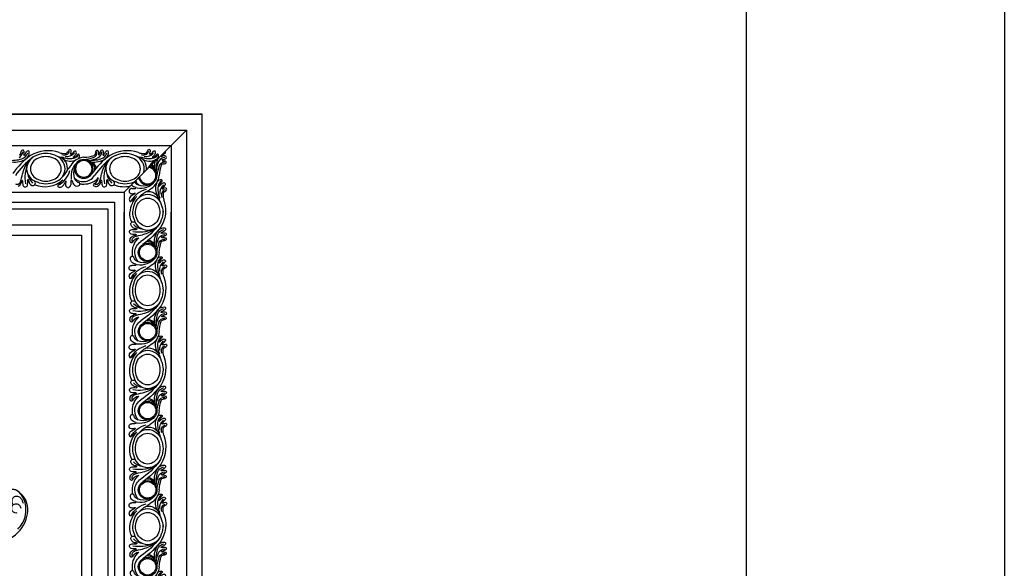
# Model space of a CAD drawing. Units: millimetres. Extents: x 14819 to 16919, y 147 to 1632.
# Drawn here: x 16785 to 16919, y 1101 to 1175 of the extents above; entities that cross this region are included whole.
import ezdxf
from ezdxf.xclip import XClip

# ---------------------------------------------------------------- set-up
doc = ezdxf.new("R2010")
doc.units = ezdxf.units.MM
doc.header["$XCLIPFRAME"] = 2
doc.layers.add('H&K Linear', color=63, linetype='Continuous', lineweight=9)
for name, color, linetype in [('H-05.木作(粗線)', 3, 'Continuous'), ('H-06.木作(細線)', 8, 'Continuous'), ('H-08.木作(細線)', 8, 'Continuous')]:
    doc.layers.add(name, color=color, linetype=linetype)

# ---------------------------------------------------------------- blocks, each defined once
blk = doc.blocks.new('10')
for points in [[(-4200, 2970), (0, 2970), (0, 0), (-4200, 0)], [(-4130, 2900), (-70, 2900), (-70, 270.05), (-4130, 270.05)]]:
    blk.add_lwpolyline(points, close=True)
blk = doc.blocks.new('SE-11002')
at = {"layer": 'H-08.木作(細線)'}
for p, q in [((0, 21.3), (143.1, 21.3)), ((0, 0), (143.1, 0))]:
    blk.add_line(p, q, dxfattribs=at)
for points in [[(-0.62, 5.05, 0.088608), (2.8, 5.73, 0.310042), (6.4, 10.64, 0.310042), (2.8, 15.54, 0.088608), (-0.62, 16.23)], [(0, 3.89, 0.075232), (3.41, 4.65, 0.329073), (8.15, 10.64, 0.321417), (3.41, 16.85, 0.075232), (0, 17.62)], [(143.48, 17.65, 0.09301), (139.54, 16.85, 0.318613), (134.7, 10.64, 0.326086), (139.54, 4.65, 0.084261), (143.1, 3.87, 0.084261)], [(143.48, 16.23, 0.093471), (140.16, 15.54, 0.307029), (136.45, 10.64, 0.307029), (140.16, 5.73, 0.083141), (143.1, 5.06, 0.083141)]]:
    blk.add_lwpolyline(points, format="xyb", dxfattribs=at)
for points in [[(31.47, 4.65, 0.093048), (35.41, 3.86, 0.088599), (39.43, 4.65, 0.329073), (44.18, 10.64, 0.321417), (39.43, 16.85, 0.0886), (35.41, 17.65, 0.09301), (31.47, 16.85, 0.318613), (26.63, 10.64, 0.326086)], [(32.08, 5.73, 0.093513), (35.4, 5.05, 0.088608), (38.82, 5.73, 0.310042), (42.43, 10.64, 0.310042), (38.82, 15.54, 0.088608), (35.4, 16.23, 0.093471), (32.08, 15.54, 0.307029), (28.38, 10.64, 0.307029)], [(67.49, 4.65, 0.093048), (71.43, 3.86, 0.088599), (75.46, 4.65, 0.329073), (80.2, 10.64, 0.321417), (75.46, 16.85, 0.0886), (71.43, 17.65, 0.09301), (67.49, 16.85, 0.318613), (62.65, 10.64, 0.326086)], [(68.11, 5.73, 0.093513), (71.43, 5.05, 0.088608), (74.85, 5.73, 0.310042), (78.45, 10.64, 0.310042), (74.85, 15.54, 0.088608), (71.43, 16.23, 0.093471), (68.11, 15.54, 0.307029), (64.4, 10.64, 0.307029)], [(103.52, 4.65, 0.093048), (107.45, 3.86, 0.088599), (111.48, 4.65, 0.329073), (116.23, 10.64, 0.321417), (111.48, 16.85, 0.0886), (107.45, 17.65, 0.09301), (103.52, 16.85, 0.318613), (98.68, 10.64, 0.326086)], [(104.13, 5.73, 0.093513), (107.45, 5.05, 0.088608), (110.87, 5.73, 0.310042), (114.48, 10.64, 0.310042), (110.87, 15.54, 0.088608), (107.45, 16.23, 0.093471), (104.13, 15.54, 0.307029), (100.43, 10.64, 0.307029)]]:
    blk.add_lwpolyline(points, format="xyb", close=True, dxfattribs=at)
for centre, radius, start, end in [((0.38, 3.15), 15.75, 70.9884, 91.4002), ((7.87, 24.7), 7.07, 250.5769, 272.6844), ((7.83, 19.42), 2.49, 243.1075, 342.5481), ((8.26, 18.8), 1.16, 266.8458, 335.5103), ((11.25, 17.55), 2.08, 124.1695, 158.1513), ((10.41, 18.8), 0.571, 352.4653, 125.2696), ((7.84, 19.19), 3.18, 330.8158, 351.6181), ((1.7, 29.19), 15.04, 308.0106, 315.3618), ((12.75, 18.25), 0.517, 23.8543, 132.6551), ((12.33, 18.1), 0.958, 341.0952, 21.8402), ((20.33, 18.07), 2.36, 286.1203, 7.9163), ((25.21, 17.65), 3.27, 161.8857, 180), ((22.71, 18.4), 0.665, 357.147, 155.906), ((21.38, 18.73), 3.5, 302.6049, 355.1172), ((78.09, 13.34), 54.95, 174.7527, 175.3867), ((27.41, 16.81), 3.65, 143.2259, 169.1549), ((24.9, 18.67), 0.53, 57.8104, 142.2526), ((23.29, 18.98), 4.01, 287.348, 345.9783), ((24.7, 18.37), 0.891, 10.013, 57.3736), ((23.51, 18.19), 2.1, 337.0313, 9.2629), ((-76.43, 74.98), 117.51, 330.3788, 331.1986), ((27.29, 17.97), 0.854, 73.9976, 152.2302), ((24.16, 18.1), 3.72, 313.8076, 4.2155), ((27.37, 18.32), 0.506, 6.082, 71.2233), ((36.41, 3.15), 15.75, 70.9884, 120.4107), ((43.89, 24.7), 7.07, 250.5769, 272.6844), ((43.85, 19.42), 2.49, 243.1075, 342.5481), ((44.29, 18.8), 1.16, 266.8458, 335.5103), ((47.27, 17.55), 2.08, 124.1695, 158.1513), ((46.44, 18.8), 0.571, 352.4653, 125.2696), ((43.86, 19.19), 3.18, 330.8158, 351.6181), ((37.72, 29.19), 15.04, 308.0106, 315.3618), ((48.77, 18.25), 0.517, 23.8543, 132.6551), ((48.36, 18.1), 0.958, 341.0952, 21.8402), ((56.35, 18.07), 2.36, 286.1203, 7.9163), ((61.23, 17.65), 3.27, 161.8857, 180), ((58.73, 18.4), 0.665, 357.147, 155.906), ((57.4, 18.73), 3.5, 302.6049, 355.1172), ((114.11, 13.34), 54.95, 174.7527, 175.3867), ((63.43, 16.81), 3.65, 143.2259, 169.1549), ((60.92, 18.67), 0.53, 57.8104, 142.2526), ((59.31, 18.98), 4.01, 287.348, 345.9783), ((60.72, 18.37), 0.891, 10.013, 57.3736), ((59.53, 18.19), 2.1, 337.0313, 9.2629), ((-40.41, 74.98), 117.51, 330.3788, 331.1986), ((63.32, 17.97), 0.854, 73.9976, 152.2302), ((60.18, 18.1), 3.72, 313.8076, 4.2155), ((63.39, 18.32), 0.506, 6.082, 71.2233), ((72.43, 3.15), 15.75, 70.9884, 120.4107), ((79.91, 24.7), 7.07, 250.5769, 272.6844), ((79.88, 19.42), 2.49, 243.1075, 342.5481), ((80.31, 18.8), 1.16, 266.8458, 335.5103), ((83.3, 17.55), 2.08, 124.1695, 158.1513), ((82.46, 18.8), 0.571, 352.4653, 125.2696), ((79.88, 19.19), 3.18, 330.8158, 351.6181), ((73.75, 29.19), 15.04, 308.0106, 315.3618), ((84.8, 18.25), 0.517, 23.8543, 132.6551), ((84.38, 18.1), 0.958, 341.0952, 21.8402), ((92.38, 18.07), 2.36, 286.1203, 7.9163), ((97.26, 17.65), 3.27, 161.8857, 180), ((94.75, 18.4), 0.665, 357.147, 155.906), ((93.43, 18.73), 3.5, 302.6049, 355.1172), ((150.13, 13.34), 54.95, 174.7527, 175.3867), ((99.45, 16.81), 3.65, 143.2259, 169.1549), ((96.95, 18.67), 0.53, 57.8104, 142.2526), ((95.34, 18.98), 4.01, 287.348, 345.9783), ((96.75, 18.37), 0.891, 10.013, 57.3736), ((95.56, 18.19), 2.1, 337.0313, 9.2629), ((-4.38, 74.98), 117.51, 330.3788, 331.1986), ((99.34, 17.97), 0.854, 73.9976, 152.2302), ((96.2, 18.1), 3.72, 313.8076, 4.2155), ((99.42, 18.32), 0.506, 6.082, 71.2233), ((108.46, 3.15), 15.75, 70.9884, 120.4107), ((115.94, 24.7), 7.07, 250.5769, 272.6844), ((115.9, 19.42), 2.49, 243.1075, 342.5481), ((116.33, 18.8), 1.16, 266.8458, 335.5103), ((119.32, 17.55), 2.08, 124.1695, 158.1513), ((118.49, 18.8), 0.571, 352.4653, 125.2696), ((115.91, 19.19), 3.18, 330.8158, 351.6181), ((109.77, 29.19), 15.04, 308.0106, 315.3618), ((120.82, 18.25), 0.517, 23.8543, 132.6551), ((120.41, 18.1), 0.958, 341.0952, 21.8402), ((128.4, 18.07), 2.36, 286.1203, 7.9163), ((133.28, 17.65), 3.27, 161.8857, 180), ((130.78, 18.4), 0.665, 357.147, 155.906), ((129.45, 18.73), 3.5, 302.6049, 355.1172), ((186.16, 13.34), 54.95, 174.7527, 175.3867), ((135.48, 16.81), 3.65, 143.2259, 169.1549), ((132.97, 18.67), 0.53, 57.8104, 142.2526), ((131.36, 18.98), 4.01, 287.348, 345.9783), ((132.77, 18.37), 0.891, 10.013, 57.3736), ((131.58, 18.19), 2.1, 337.0313, 9.2629), ((31.64, 74.98), 117.51, 330.3788, 331.1986), ((135.37, 17.97), 0.854, 73.9976, 152.2302), ((132.23, 18.1), 3.72, 313.8076, 4.2155), ((135.44, 18.32), 0.506, 6.082, 71.2233), ((144.48, 3.15), 15.75, 95.0391, 120.4107), ((3.88, 11), 5.35, 345.5169, 80.6951), ((10.33, 24.56), 9.26, 244.9432, 280.144), ((10.61, 20.34), 6.17, 236.3566, 295.3114), ((8.91, 20.62), 4.43, 260.1304, 322.1856), ((10.79, 17.5), 0.23, 142.8683, 316.4289), ((17.36, 8.12), 7.81, 95.1827, 148.2717), ((19.66, 7.25), 8.78, 130.4296, 188.8813), ((12.49, 15.65), 0.711, 127.7144, 159.6061), ((11.91, 15.88), 0.0923, 153.4904, 286.8103), ((10.64, 19.73), 4.15, 288.2228, 321.6611), ((11.55, 18.53), 3.13, 277.5384, 326.9025), ((8.44, 20.59), 5.67, 309.5508, 323.4451), ((16.65, 10.64), 4.25, 90, 270), ((16.65, 10.64), 3.76, 90, 270), ((10.21, 18.72), 3.17, 331.6765, 344.5983), ((14.21, 16.86), 0.434, 16.6554, 136.8021), ((12.9, 16.57), 1.77, 305.8147, 350.1809), ((13.02, 16.57), 1.65, 349.4643, 14.2741), ((15.8, 33.38), 17.51, 272.7753, 288.418), ((13.68, 39.66), 24.95, 276.8355, 287.2048), ((16.65, 10.64), 4.25, 270, 90), ((16.65, 10.64), 3.76, 270, 90), ((17.71, 26.73), 12.28, 273.5085, 296.8756), ((19.27, 34.41), 19.95, 267.6978, 285.1542), ((17.44, 10.32), 4.28, 0.3546, 76.1447), ((21.2, 23.76), 10.05, 262.885, 301.8617), ((49.26, -11.92), 35.41, 126.0125, 144.8432), ((17.96, 10.19), 4.42, 11.1265, 52.9915), ((20.95, 17.68), 0.987, 293.0204, 358.3865), ((49.82, -11.35), 33.99, 126.876, 146.169), ((24.54, 17.56), 1.24, 170.5604, 195.6605), ((23.53, 17.26), 0.191, 191.5953, 319.4562), ((23.12, 17.56), 0.699, 323.0031, 355.25), ((36.25, 6.13), 11.73, 134.3303, 169.3009), ((26.06, 17.04), 0.707, 152.2013, 185.9885), ((25.55, 16.99), 0.19, 188.1187, 332.221), ((39.9, 11), 5.35, 345.5169, 80.6951), ((46.35, 24.56), 9.26, 244.9432, 280.144), ((46.64, 20.34), 6.17, 236.3566, 295.3114), ((44.93, 20.62), 4.43, 260.1304, 322.1856), ((46.82, 17.5), 0.23, 142.8683, 316.4289), ((53.38, 8.12), 7.81, 95.1827, 148.2717), ((55.68, 7.25), 8.78, 130.4296, 188.8813), ((47.94, 15.88), 0.0923, 153.4904, 286.8103), ((48.51, 15.65), 0.711, 127.7144, 159.6061), ((46.67, 19.73), 4.15, 288.2228, 321.6611), ((47.58, 18.53), 3.13, 277.5384, 326.9025), ((44.46, 20.59), 5.67, 309.5508, 323.4451), ((52.68, 10.64), 4.25, 90, 270), ((52.68, 10.64), 3.76, 90, 270), ((46.23, 18.72), 3.17, 331.6765, 344.5983), ((50.23, 16.86), 0.434, 16.6554, 136.8021), ((48.93, 16.57), 1.77, 305.8147, 350.1809), ((49.05, 16.57), 1.65, 349.4643, 14.2741), ((51.83, 33.38), 17.51, 272.7753, 288.418), ((49.71, 39.66), 24.95, 276.8355, 287.2048), ((52.68, 10.64), 4.25, 270, 90), ((52.68, 10.64), 3.76, 270, 90), ((53.74, 26.73), 12.28, 273.5085, 296.8756), ((55.29, 34.41), 19.95, 267.6978, 285.1542), ((53.47, 10.32), 4.28, 0.3546, 76.1447), ((57.23, 23.76), 10.05, 262.885, 301.8617), ((85.28, -11.92), 35.41, 126.0125, 144.8432), ((53.99, 10.19), 4.42, 11.1265, 52.9915), ((56.97, 17.68), 0.987, 293.0204, 358.3865), ((85.85, -11.35), 33.99, 126.876, 146.169), ((60.56, 17.56), 1.24, 170.5604, 195.6605), ((59.56, 17.26), 0.191, 191.5953, 319.4562), ((59.15, 17.56), 0.699, 323.0031, 355.25), ((72.27, 6.13), 11.73, 134.3303, 169.3009), ((62.09, 17.04), 0.707, 152.2013, 185.9885), ((61.57, 16.99), 0.19, 188.1187, 332.221), ((75.93, 11), 5.35, 345.5169, 80.6951), ((82.38, 24.56), 9.26, 244.9432, 280.144), ((82.66, 20.34), 6.17, 236.3566, 295.3114), ((80.96, 20.62), 4.43, 260.1304, 322.1856), ((82.84, 17.5), 0.23, 142.8683, 316.4289), ((89.41, 8.12), 7.81, 95.1827, 148.2717), ((91.71, 7.25), 8.78, 130.4296, 188.8813), ((84.54, 15.65), 0.711, 127.7144, 159.6061), ((83.96, 15.88), 0.0923, 153.4904, 286.8103), ((82.69, 19.73), 4.15, 288.2228, 321.6611), ((83.6, 18.53), 3.13, 277.5384, 326.9025), ((80.49, 20.59), 5.67, 309.5508, 323.4451), ((88.7, 10.64), 4.25, 90, 270), ((88.7, 10.64), 3.76, 90, 270), ((82.26, 18.72), 3.17, 331.6765, 344.5983), ((86.26, 16.86), 0.434, 16.6554, 136.8021), ((84.95, 16.57), 1.77, 305.8147, 350.1809), ((85.07, 16.57), 1.65, 349.4643, 14.2741), ((87.85, 33.38), 17.51, 272.7753, 288.418), ((85.73, 39.66), 24.95, 276.8355, 287.2048), ((88.7, 10.64), 4.25, 270, 90), ((88.7, 10.64), 3.76, 270, 90), ((89.76, 26.73), 12.28, 273.5085, 296.8756), ((91.32, 34.41), 19.95, 267.6978, 285.1542), ((89.49, 10.32), 4.28, 0.3546, 76.1447), ((93.25, 23.76), 10.05, 262.885, 301.8617), ((121.31, -11.92), 35.41, 126.0125, 144.8432), ((90.01, 10.19), 4.42, 11.1265, 52.9915), ((93, 17.68), 0.987, 293.0204, 358.3865), ((121.87, -11.35), 33.99, 126.876, 146.169), ((96.59, 17.56), 1.24, 170.5604, 195.6605), ((95.58, 17.26), 0.191, 191.5953, 319.4562), ((95.17, 17.56), 0.699, 323.0031, 355.25), ((108.3, 6.13), 11.73, 134.3303, 169.3009), ((98.11, 17.04), 0.707, 152.2013, 185.9885), ((97.6, 16.99), 0.19, 188.1187, 332.221), ((111.95, 11), 5.35, 345.5169, 80.6951), ((118.4, 24.56), 9.26, 244.9432, 280.144), ((118.69, 20.34), 6.17, 236.3566, 295.3114), ((116.98, 20.62), 4.43, 260.1304, 322.1856), ((118.87, 17.5), 0.23, 142.8683, 316.4289), ((125.43, 8.12), 7.81, 95.1827, 148.2717), ((127.73, 7.25), 8.78, 130.4296, 188.8813), ((119.98, 15.88), 0.0923, 153.4904, 286.8103), ((120.56, 15.65), 0.711, 127.7144, 159.6061), ((118.71, 19.73), 4.15, 288.2228, 321.6611), ((119.62, 18.53), 3.13, 277.5384, 326.9025), ((116.51, 20.59), 5.67, 309.5508, 323.4451), ((124.73, 10.64), 4.25, 90, 270), ((124.73, 10.64), 3.76, 90, 270), ((118.28, 18.72), 3.17, 331.6765, 344.5983), ((122.28, 16.86), 0.434, 16.6554, 136.8021), ((120.98, 16.57), 1.77, 305.8147, 350.1809), ((121.1, 16.57), 1.65, 349.4643, 14.2741), ((123.88, 33.38), 17.51, 272.7753, 288.418), ((121.76, 39.66), 24.95, 276.8355, 287.2048), ((124.73, 10.64), 4.25, 270, 90), ((124.73, 10.64), 3.76, 270, 90), ((125.79, 26.73), 12.28, 273.5085, 296.8756), ((127.34, 34.41), 19.95, 267.6978, 285.1542), ((125.52, 10.32), 4.28, 0.3546, 76.1447), ((129.28, 23.76), 10.05, 262.885, 301.8617), ((157.33, -11.92), 35.41, 126.0125, 144.8432), ((126.04, 10.19), 4.42, 11.1265, 52.9915), ((129.02, 17.68), 0.987, 293.0204, 358.3865), ((157.9, -11.35), 33.99, 126.876, 146.169), ((132.61, 17.56), 1.24, 170.5604, 195.6605), ((131.61, 17.26), 0.191, 191.5953, 319.4562), ((131.2, 17.56), 0.699, 323.0031, 355.25), ((144.32, 6.13), 11.73, 134.3303, 169.3009), ((134.14, 17.04), 0.707, 152.2013, 185.9885), ((133.62, 16.99), 0.19, 188.1187, 332.221), ((-0.31, 12.7), 10.94, 298.2526, 345.299), ((-3.86, 17.68), 15.2, 313.0214, 332.1791), ((19.26, 5.12), 11.11, 140.2571, 150.5693), ((19.7, 8.72), 7.69, 160.1801, 200.4815), ((41.47, 6.71), 15.63, 156.4692, 190.4029), ((35.71, 12.7), 10.94, 298.2526, 345.299), ((32.16, 17.68), 15.2, 313.0214, 332.1791), ((55.29, 5.12), 11.11, 140.2571, 150.5693), ((55.73, 8.72), 7.69, 160.1801, 200.4815), ((77.5, 6.71), 15.63, 156.4692, 190.4029), ((71.74, 12.7), 10.94, 298.2526, 345.299), ((68.19, 17.68), 15.2, 313.0214, 332.1791), ((91.31, 5.12), 11.11, 140.2571, 150.5693), ((91.75, 8.72), 7.69, 160.1801, 200.4815), ((113.52, 6.71), 15.63, 156.4692, 190.4029), ((107.76, 12.7), 10.94, 298.2526, 345.299), ((104.21, 17.68), 15.2, 313.0214, 332.1791), ((127.33, 5.12), 11.11, 140.2571, 150.5693), ((127.77, 8.72), 7.69, 160.1801, 200.4815), ((149.54, 6.71), 15.63, 156.4692, 190.4029), ((-1.03, 14.56), 12.05, 274.9278, 312.4538), ((1.1, 7.66), 5.94, 309.306, 335.0057), ((4.18, 5.8), 4.13, 305.9794, 343.0728), ((8.73, 4.44), 0.611, 114.8631, 164.7513), ((11.3, 3.71), 2.94, 163.345, 198.4467), ((8.51, 4.86), 0.139, 314.7414, 106.1495), ((8.98, 4.4), 0.518, 135.9854, 163.2716), ((29.72, 3.86), 18.98, 176.1999, 181.4483), ((11.05, 5.12), 0.274, 26.1448, 181.8064), ((14.7, 5.84), 3.46, 190.0254, 228.1645), ((16.43, 10.59), 5.78, 224.8577, 272.2213), ((15.27, 7.33), 3.06, 205.0231, 253.0931), ((16.55, 10.8), 5.98, 271.0225, 327.4509), ((16.84, 12.4), 8.69, 268.7396, 318.3197), ((19.67, 7.11), 3.69, 296.4442, 352.5068), ((22.22, 5.3), 1.71, 245.944, 341.2018), ((21.33, 5.59), 3.25, 298.1146, 354.5622), ((5.35, 11.25), 19.6, 340.6393, 351.3684), ((24.69, 5.28), 0.122, 336.4226, 177.6064), ((31.78, 4.76), 6.99, 176.1171, 192.92), ((19.26, 4.53), 7.89, 349.3492, 6.7224), ((34.3, 9.55), 7.29, 187.9307, 227.2336), ((27.32, 5.46), 0.224, 351.2461, 181.5818), ((30.05, 5.38), 2.51, 178.8283, 245.8942), ((29.27, 4.12), 1.38, 328.5492, 46.8976), ((34.99, 14.56), 12.05, 247.8331, 312.4538), ((37.13, 7.66), 5.94, 309.306, 335.0057), ((40.21, 5.8), 4.13, 305.9794, 343.0728), ((44.75, 4.44), 0.611, 114.8631, 164.7513), ((47.33, 3.71), 2.94, 163.345, 198.4467), ((44.53, 4.86), 0.139, 314.7414, 106.1495), ((45, 4.4), 0.518, 135.9854, 163.2716), ((65.74, 3.86), 18.98, 176.1999, 181.4483), ((47.07, 5.12), 0.274, 26.1448, 181.8064), ((50.73, 5.84), 3.46, 190.0254, 228.1645), ((52.45, 10.59), 5.78, 224.8577, 272.2213), ((51.29, 7.33), 3.06, 205.0231, 253.0931), ((52.57, 10.8), 5.98, 271.0225, 327.4509), ((52.87, 12.4), 8.69, 268.7396, 318.3197), ((55.7, 7.11), 3.69, 296.4442, 352.5068), ((58.25, 5.3), 1.71, 245.944, 341.2018), ((57.35, 5.59), 3.25, 298.1146, 354.5622), ((41.38, 11.25), 19.6, 340.6393, 351.3684), ((60.71, 5.28), 0.122, 336.4226, 177.6064), ((67.8, 4.76), 6.99, 176.1171, 192.92), ((55.29, 4.53), 7.89, 349.3492, 6.7224), ((70.33, 9.55), 7.29, 187.9307, 227.2336), ((63.35, 5.46), 0.224, 351.2461, 181.5818), ((66.08, 5.38), 2.51, 178.8283, 245.8942), ((65.29, 4.12), 1.38, 328.5492, 46.8976), ((71.01, 14.56), 12.05, 247.8331, 312.4538), ((73.15, 7.66), 5.94, 309.306, 335.0057), ((76.23, 5.8), 4.13, 305.9794, 343.0728), ((80.78, 4.44), 0.611, 114.8631, 164.7513), ((83.35, 3.71), 2.94, 163.345, 198.4467), ((80.56, 4.86), 0.139, 314.7414, 106.1495), ((81.03, 4.4), 0.518, 135.9854, 163.2716), ((101.77, 3.86), 18.98, 176.1999, 181.4483), ((83.1, 5.12), 0.274, 26.1448, 181.8064), ((86.75, 5.84), 3.46, 190.0254, 228.1645), ((88.48, 10.59), 5.78, 224.8577, 272.2213), ((87.32, 7.33), 3.06, 205.0231, 253.0931), ((88.59, 10.8), 5.98, 271.0225, 327.4509), ((88.89, 12.4), 8.69, 268.7396, 318.3197), ((91.72, 7.11), 3.69, 296.4442, 352.5068), ((94.27, 5.3), 1.71, 245.944, 341.2018), ((93.37, 5.59), 3.25, 298.1146, 354.5622), ((77.4, 11.25), 19.6, 340.6393, 351.3684), ((96.73, 5.28), 0.122, 336.4226, 177.6064), ((103.82, 4.76), 6.99, 176.1171, 192.92), ((91.31, 4.53), 7.89, 349.3492, 6.7224), ((106.35, 9.55), 7.29, 187.9307, 227.2336), ((99.37, 5.46), 0.224, 351.2461, 181.5818), ((102.1, 5.38), 2.51, 178.8283, 245.8942), ((101.32, 4.12), 1.38, 328.5492, 46.8976), ((107.04, 14.56), 12.05, 247.8331, 312.4538), ((109.18, 7.66), 5.94, 309.306, 335.0057), ((112.25, 5.8), 4.13, 305.9794, 343.0728), ((116.8, 4.44), 0.611, 114.8631, 164.7513), ((119.38, 3.71), 2.94, 163.345, 198.4467), ((116.58, 4.86), 0.139, 314.7414, 106.1495), ((117.05, 4.4), 0.518, 135.9854, 163.2716), ((137.79, 3.86), 18.98, 176.1999, 181.4483), ((119.12, 5.12), 0.274, 26.1448, 181.8064), ((122.78, 5.84), 3.46, 190.0254, 228.1645), ((124.5, 10.59), 5.78, 224.8577, 272.2213), ((123.34, 7.33), 3.06, 205.0231, 253.0931), ((124.62, 10.8), 5.98, 271.0225, 327.4509), ((124.92, 12.4), 8.69, 268.7396, 318.3197), ((127.75, 7.11), 3.69, 296.4442, 352.5068), ((130.29, 5.3), 1.71, 245.944, 341.2018), ((129.4, 5.59), 3.25, 298.1146, 354.5622), ((113.43, 11.25), 19.6, 340.6393, 351.3684), ((132.76, 5.28), 0.122, 336.4226, 177.6064), ((139.85, 4.76), 6.99, 176.1171, 192.92), ((127.34, 4.53), 7.89, 349.3492, 6.7224), ((142.38, 9.55), 7.29, 187.9307, 227.2336), ((135.4, 5.46), 0.224, 351.2461, 181.5818), ((138.12, 5.38), 2.51, 178.8283, 245.8942), ((137.34, 4.12), 1.38, 328.5492, 46.8976), ((5.13, 2.81), 0.367, 136.6971, 253.1163), ((5.82, 4.37), 2.07, 247.4084, 292.374), ((9.55, 3.37), 1.19, 209.8409, 0.4848), ((13.63, 4.65), 1.85, 228.2826, 306.0553), ((14.16, 3.66), 0.766, 317.4391, 73.2723), ((16.59, 17.66), 13.95, 263.0808, 270.269), ((21.49, 3.31), 0.519, 109.5949, 239.9777), ((21.36, 3.26), 0.509, 64.1274, 109.6188), ((22.19, 4.5), 1.9, 239.6586, 290.6161), ((26.01, 3.47), 1.08, 194.8284, 338.5764), ((29.5, 4.31), 1.31, 248.7869, 316.0863), ((41.16, 2.81), 0.367, 136.6971, 253.1163), ((41.85, 4.37), 2.07, 247.4084, 292.374), ((45.57, 3.37), 1.19, 209.8409, 0.4848), ((49.65, 4.65), 1.85, 228.2826, 306.0553), ((50.18, 3.66), 0.766, 317.4391, 73.2723), ((52.61, 17.66), 13.95, 263.0808, 270.269), ((57.52, 3.31), 0.519, 109.5949, 239.9777), ((57.38, 3.26), 0.509, 64.1274, 109.6188), ((58.21, 4.5), 1.9, 239.6586, 290.6161), ((62.03, 3.47), 1.08, 194.8284, 338.5764), ((65.53, 4.31), 1.31, 248.7869, 316.0863), ((77.18, 2.81), 0.367, 136.6971, 253.1163), ((77.87, 4.37), 2.07, 247.4084, 292.374), ((81.59, 3.37), 1.19, 209.8409, 0.4848), ((85.68, 4.65), 1.85, 228.2826, 306.0553), ((86.21, 3.66), 0.766, 317.4391, 73.2723), ((88.64, 17.66), 13.95, 263.0808, 270.269), ((93.54, 3.31), 0.519, 109.5949, 239.9777), ((93.41, 3.26), 0.509, 64.1274, 109.6188), ((94.24, 4.5), 1.9, 239.6586, 290.6161), ((98.06, 3.47), 1.08, 194.8284, 338.5764), ((101.55, 4.31), 1.31, 248.7869, 316.0863), ((113.21, 2.81), 0.367, 136.6971, 253.1163), ((113.9, 4.37), 2.07, 247.4084, 292.374), ((117.62, 3.37), 1.19, 209.8409, 0.4848), ((121.7, 4.65), 1.85, 228.2826, 306.0553), ((122.23, 3.66), 0.766, 317.4391, 73.2723), ((124.66, 17.66), 13.95, 263.0808, 270.269), ((129.57, 3.31), 0.519, 109.5949, 239.9777), ((129.43, 3.26), 0.509, 64.1274, 109.6188), ((130.26, 4.5), 1.9, 239.6586, 290.6161), ((134.08, 3.47), 1.08, 194.8284, 338.5764), ((137.57, 4.31), 1.31, 248.7869, 316.0863), ((143.06, 14.56), 12.05, 247.8331, 270.1737)]:
    blk.add_arc(centre, radius, start, end, dxfattribs=at)
blk = doc.blocks.new('SE-21039L-d')
at = {"layer": 'H-08.木作(細線)'}
for points, knots in [([(39.05, -1.83), (40.88, -1.77), (46.54, -2.74), (53.55, -10.16), (53.77, -18.92), (51.34, -22.1), (50.56, -22.74)], [0, 0, 0, 0, 0.01440805, 0.04088336, 0.06409499, 0.07200119, 0.07200119, 0.07200119, 0.07200119]), ([(39.05, -1.83), (40.88, -1.77), (46.54, -2.74), (53.55, -10.16), (53.77, -18.92), (51.34, -22.1), (50.56, -22.74)], [0, 0, 0, 0, 0.01440805, 0.04088336, 0.06409499, 0.07200119, 0.07200119, 0.07200119, 0.07200119]), ([(39.05, -1.83), (40.88, -1.77), (46.54, -2.74), (53.55, -10.16), (53.77, -18.92), (51.34, -22.1), (50.56, -22.74)], [0, 0, 0, 0, 0.01440805, 0.04088336, 0.06409499, 0.07200119, 0.07200119, 0.07200119, 0.07200119]), ([(48.27, -6.77), (49.86, -8.2), (53.12, -12.64), (52.63, -20.18), (49.03, -24.99), (45.5, -25.21), (43.79, -23.96), (43.29, -23.33)], [0, 0, 0, 0, 0.01619404, 0.03874099, 0.05003209, 0.05764577, 0.06316655, 0.06316655, 0.06316655, 0.06316655]), ([(48.27, -6.77), (49.86, -8.2), (53.12, -12.64), (52.63, -20.18), (49.03, -24.99), (45.5, -25.21), (43.79, -23.96), (43.29, -23.33)], [0, 0, 0, 0, 0.01619404, 0.03874099, 0.05003209, 0.05764577, 0.06316655, 0.06316655, 0.06316655, 0.06316655]), ([(48.25, -14.22), (47.93, -14.13), (47.21, -14.22), (46.3, -15.01), (45.94, -16.45), (46.53, -18.07), (48.32, -18.63), (49.81, -17.72), (50.15, -16.78), (50.23, -16.28)], [0, 0, 0, 0, 0.00207179, 0.00505743, 0.00843638, 0.01242801, 0.01710784, 0.02093463, 0.02437357, 0.02437357, 0.02437357, 0.02437357]), ([(48.25, -14.22), (47.93, -14.13), (47.21, -14.22), (46.3, -15.01), (45.94, -16.45), (46.53, -18.07), (48.32, -18.63), (49.81, -17.72), (50.15, -16.78), (50.23, -16.28)], [0, 0, 0, 0, 0.00207179, 0.00505743, 0.00843638, 0.01242801, 0.01710784, 0.02093463, 0.02437357, 0.02437357, 0.02437357, 0.02437357]), ([(46.87, -17.99), (46.56, -18.67), (46.31, -19.94), (47.11, -21.74), (49.09, -22.08), (50.46, -20.95), (51.04, -19.9), (51.3, -18.96), (51.41, -18.43)], [0, 0, 0, 0, 0.00500156, 0.00948739, 0.0139246, 0.01744339, 0.0212634, 0.02484603, 0.02484603, 0.02484603, 0.02484603]), ([(46.87, -17.99), (46.56, -18.67), (46.31, -19.94), (47.11, -21.74), (49.09, -22.08), (50.46, -20.95), (51.04, -19.9), (51.3, -18.96), (51.41, -18.43)], [0, 0, 0, 0, 0.00500156, 0.00948739, 0.0139246, 0.01744339, 0.0212634, 0.02484603, 0.02484603, 0.02484603, 0.02484603]), ([(50.56, -22.74), (49.97, -23.6), (49.09, -24.44), (47.97, -24.83), (47.78, -24.88)], [0.042549338, 0.042549338, 0.042549338, 0.042549338, 0.050032086, 0.051471105, 0.051471105, 0.051471105, 0.051471105])]:
    blk.add_open_spline(points, degree=3, knots=knots, dxfattribs=at)
blk = doc.blocks.new('立揚展版用1120-157-7')
at = {"layer": 'H-05.木作(粗線)', "color": 6}
for points in [[(15534.42, -7632.94), (17104.42, -7632.94), (17104.42, -9932.94), (15534.42, -9932.94)], [(15534.42, -7632.94), (16334.42, -7632.94), (16334.42, -9932.94), (15534.42, -9932.94)], [(16334.42, -7632.94), (17104.42, -7632.94), (17104.42, -9932.94), (16334.42, -9932.94)], [(15574.42, -7672.94), (16294.42, -7672.94), (16294.42, -9892.94), (15574.42, -9892.94)]]:
    blk.add_lwpolyline(points, close=True, dxfattribs=at)
at = {"layer": 'H-06.木作(細線)'}
for points in [[(15541.62, -7640.14), (16327.22, -7640.14), (16327.22, -9925.74), (15541.62, -9925.74)], [(15548.62, -7647.14), (16320.22, -7647.14), (16320.22, -9918.74), (15548.62, -9918.74)], [(15569.92, -7668.44), (16298.92, -7668.44), (16298.92, -9897.44), (15569.92, -9897.44)], [(15577.42, -7675.94), (16291.42, -7675.94), (16291.42, -9889.94), (15577.42, -9889.94)], [(15584.75, -7683.27), (16284.08, -7683.27), (16284.08, -9882.6), (15584.75, -9882.6)], [(15589.42, -7687.94), (16279.42, -7687.94), (16279.42, -9877.94), (15589.42, -9877.94)]]:
    blk.add_lwpolyline(points, close=True, dxfattribs=at)
at = {"layer": 'H-08.木作(細線)'}
for p, q in [((16298.92, -7668.44), (16327.22, -7640.14)), ((16227.82, -7668.44), (16298.92, -7668.44))]:
    blk.add_line(p, q, dxfattribs=at)
for points in [[(16259.28, -7663.78, 0.093048), (16263.22, -7664.58, 0.088599), (16267.25, -7663.79, 0.329073), (16272, -7657.8, 0.321417), (16267.25, -7651.58, 0.0886), (16263.22, -7650.79, 0.09301), (16259.28, -7651.58, 0.318613), (16254.44, -7657.8, 0.326086)], [(16259.9, -7662.7, 0.093513), (16263.22, -7663.39, 0.088608), (16266.64, -7662.7, 0.310042), (16270.24, -7657.8, 0.310042), (16266.64, -7652.89, 0.088608), (16263.22, -7652.21, 0.093471), (16259.9, -7652.89, 0.307029), (16256.19, -7657.8, 0.307029)], [(16295.92, -7662.7, 0.093513), (16299.24, -7663.39, 0.088608), (16302.66, -7662.7, 0.310042), (16306.27, -7657.8, 0.310042), (16302.66, -7652.89, 0.088608), (16299.24, -7652.21, 0.093471), (16295.92, -7652.89, 0.307029), (16292.22, -7657.8, 0.307029)]]:
    blk.add_lwpolyline(points, format="xyb", close=True, dxfattribs=at)
for points in [[(16307.67, -7659.69, 0.075062), (16308.02, -7657.8, 0.321417), (16303.27, -7651.58, 0.0886), (16299.25, -7650.79, 0.09301), (16295.31, -7651.58, 0.318613), (16290.47, -7657.8, 0.326086), (16295.31, -7663.78, 0.093048), (16299.25, -7664.58, 0.088599), (16303.27, -7663.79, 0.017453), (16303.7, -7663.65, 0.017453)], [(16302.8, -7677.49, -0.075232), (16303.57, -7674.08, -0.329073), (16309.56, -7669.33, -0.321417), (16315.77, -7674.08, -0.075232), (16316.54, -7677.49)], [(16303.97, -7678.11, -0.088608), (16304.65, -7674.69, -0.310042), (16309.56, -7671.08, -0.310042), (16314.46, -7674.69, -0.088608), (16315.14, -7678.11)]]:
    blk.add_lwpolyline(points, format="xyb", dxfattribs=at)
for centre, radius, start, end in [((16255.22, -7651.63), 3.65, 143.2259, 169.1549), ((16252.72, -7649.76), 0.53, 57.8104, 142.2526), ((16252.52, -7650.07), 0.891, 10.013, 57.3736), ((16255.11, -7650.46), 0.854, 73.9976, 152.2302), ((16255.18, -7650.12), 0.506, 6.082, 71.2233), ((16264.23, -7665.29), 15.75, 70.9884, 120.4107), ((16271.67, -7649.02), 2.49, 243.1075, 342.5481), ((16275.09, -7650.89), 2.08, 124.1695, 158.1513), ((16274.25, -7649.63), 0.571, 352.4653, 125.2696), ((16271.68, -7649.25), 3.18, 330.8158, 351.6181), ((16265.54, -7639.25), 15.04, 308.0106, 315.3618), ((16276.59, -7650.19), 0.517, 23.8543, 132.6551), ((16289.05, -7650.78), 3.27, 161.8857, 180), ((16286.55, -7650.04), 0.665, 357.147, 155.906), ((16291.25, -7651.63), 3.65, 143.2259, 169.1549), ((16288.74, -7649.76), 0.53, 57.8104, 142.2526), ((16288.54, -7650.07), 0.891, 10.013, 57.3736), ((16291.14, -7650.46), 0.854, 73.9976, 152.2302), ((16291.21, -7650.12), 0.506, 6.082, 71.2233), ((16300.25, -7665.29), 15.75, 70.9884, 120.4107), ((16307.69, -7649.02), 2.49, 243.1075, 342.5481), ((16311.12, -7650.89), 2.08, 124.1695, 158.1513), ((16310.28, -7649.63), 0.571, 352.4653, 125.2696), ((16307.7, -7649.25), 3.18, 330.8158, 351.6181), ((16301.57, -7639.25), 15.04, 308.0106, 315.3618), ((16312.62, -7650.19), 0.517, 23.8543, 132.6551), ((16247.09, -7634.02), 19.95, 267.6978, 285.1542), ((16249.02, -7644.68), 10.05, 262.885, 301.8617), ((16277.08, -7680.35), 35.41, 126.0125, 144.8432), ((16277.64, -7679.78), 33.99, 126.876, 146.169), ((16249.2, -7649.71), 3.5, 302.6049, 355.1172), ((16251.35, -7651.18), 0.191, 191.5953, 319.4562), ((16250.94, -7650.88), 0.699, 323.0031, 355.25), ((16251.11, -7649.46), 4.01, 287.348, 345.9783), ((16264.07, -7662.31), 11.73, 134.3303, 169.3009), ((16253.88, -7651.4), 0.707, 152.2013, 185.9885), ((16253.37, -7651.44), 0.19, 188.1187, 332.221), ((16251.33, -7650.25), 2.1, 337.0313, 9.2629), ((16151.39, -7593.45), 117.51, 330.3788, 331.1986), ((16251.97, -7650.34), 3.72, 313.8076, 4.2155), ((16267.72, -7657.44), 5.35, 345.5169, 80.6951), ((16271.71, -7643.73), 7.07, 250.5769, 272.6844), ((16274.17, -7643.88), 9.26, 244.9432, 280.144), ((16274.45, -7648.09), 6.17, 236.3566, 295.3114), ((16272.75, -7647.81), 4.43, 260.1304, 322.1856), ((16272.1, -7649.63), 1.16, 266.8458, 335.5103), ((16274.63, -7650.93), 0.23, 142.8683, 316.4289), ((16281.2, -7660.32), 7.81, 95.1827, 148.2717), ((16276.33, -7652.78), 0.711, 127.7144, 159.6061), ((16275.75, -7652.56), 0.0923, 153.4904, 286.8103), ((16274.48, -7648.71), 4.15, 288.2228, 321.6611), ((16275.39, -7649.9), 3.13, 277.5384, 326.9025), ((16272.28, -7647.84), 5.67, 309.5508, 323.4451), ((16280.49, -7657.8), 4.25, 90, 270), ((16280.49, -7657.8), 3.76, 90, 270), ((16274.05, -7649.72), 3.17, 331.6765, 344.5983), ((16276.18, -7650.34), 0.958, 341.0952, 21.8402), ((16278.05, -7651.58), 0.434, 16.6554, 136.8021), ((16276.75, -7651.86), 1.77, 305.8147, 350.1809), ((16276.86, -7651.86), 1.65, 349.4643, 14.2741), ((16279.65, -7635.05), 17.51, 272.7753, 288.418), ((16277.52, -7628.78), 24.95, 276.8355, 287.2048), ((16280.49, -7657.8), 4.25, 270, 90), ((16280.49, -7657.8), 3.76, 270, 90), ((16281.56, -7641.71), 12.28, 273.5085, 296.8756), ((16283.11, -7634.02), 19.95, 267.6978, 285.1542), ((16281.28, -7658.12), 4.28, 0.3546, 76.1447), ((16285.04, -7644.68), 10.05, 262.885, 301.8617), ((16313.1, -7680.35), 35.41, 126.0125, 144.8432), ((16284.17, -7650.37), 2.36, 286.1203, 7.9163), ((16284.79, -7650.76), 0.987, 293.0204, 358.3865), ((16313.66, -7679.78), 33.99, 126.876, 146.169), ((16285.22, -7649.71), 3.5, 302.6049, 355.1172), ((16288.38, -7650.88), 1.24, 170.5604, 195.6605), ((16341.93, -7655.1), 54.95, 174.7527, 175.3867), ((16287.38, -7651.18), 0.191, 191.5953, 319.4562), ((16286.96, -7650.88), 0.699, 323.0031, 355.25), ((16287.13, -7649.46), 4.01, 287.348, 345.9783), ((16300.09, -7662.31), 11.73, 134.3303, 169.3009), ((16289.91, -7651.4), 0.707, 152.2013, 185.9885), ((16289.39, -7651.44), 0.19, 188.1187, 332.221), ((16287.35, -7650.25), 2.1, 337.0313, 9.2629), ((16187.41, -7593.45), 117.51, 330.3788, 331.1986), ((16288, -7650.34), 3.72, 313.8076, 4.2155), ((16303.74, -7657.44), 5.35, 350.2897, 80.6951), ((16307.73, -7643.73), 7.07, 250.5769, 272.6844), ((16310.2, -7643.88), 9.26, 244.9432, 280.144), ((16310.48, -7648.09), 6.17, 236.3566, 295.3114), ((16308.77, -7647.81), 4.43, 260.1304, 322.1856), ((16308.13, -7649.63), 1.16, 266.8458, 335.5103), ((16310.66, -7650.93), 0.23, 142.8683, 316.4289), ((16317.22, -7660.32), 7.81, 112.307, 148.2717), ((16312.36, -7652.78), 0.711, 127.7144, 159.6061), ((16311.78, -7652.56), 0.0923, 153.4904, 286.8103), ((16310.51, -7648.71), 4.15, 288.2228, 321.6611), ((16311.42, -7649.9), 3.13, 277.5384, 326.9025), ((16308.31, -7647.84), 5.67, 309.5508, 323.4451), ((16310.08, -7649.72), 3.17, 331.6765, 344.5983), ((16312.2, -7650.34), 0.958, 341.0952, 21.8402), ((16333.33, -7658.22), 19.95, 165.9642, 182.3022), ((16325.65, -7659.77), 12.28, 153.1244, 176.4915), ((16314.08, -7651.58), 0.434, 16.6554, 136.8021), ((16312.77, -7651.86), 1.77, 305.8147, 350.1809), ((16312.89, -7651.86), 1.65, 349.4643, 14.2741), ((16317.65, -7656.11), 3.5, 94.8828, 147.3951), ((16315.91, -7651.94), 0.19, 117.779, 261.8813), ((16373.9, -7753.92), 117.51, 118.8014, 119.6212), ((16315.96, -7651.42), 0.707, 264.0115, 297.7987), ((16316.47, -7654.37), 0.699, 94.75, 126.9969), ((16316.47, -7652.95), 1.24, 254.3395, 279.4396), ((16317.11, -7653.98), 2.1, 80.7371, 112.9687), ((16315.73, -7650.08), 3.65, 280.8451, 306.7741), ((16312.26, -7599.4), 54.95, 274.6133, 275.2473), ((16317.32, -7654.78), 0.665, 294.094, 92.853), ((16316.89, -7650.19), 0.854, 297.7698, 16.0024), ((16317.29, -7652.79), 0.891, 32.6264, 79.987), ((16317.59, -7652.59), 0.53, 307.7474, 32.1896), ((16269.29, -7661.73), 15.63, 156.4692, 190.4029), ((16263.53, -7655.74), 10.94, 298.2526, 345.299), ((16259.98, -7650.76), 15.2, 313.0214, 332.1791), ((16283.1, -7663.32), 11.11, 140.2571, 150.5693), ((16283.5, -7661.19), 8.78, 130.4296, 188.8813), ((16283.54, -7659.71), 7.69, 160.1801, 200.4815), ((16281.81, -7658.24), 4.42, 11.1265, 52.9915), ((16305.31, -7661.73), 15.63, 156.4692, 190.4029), ((16296.01, -7650.76), 15.2, 331.7277, 332.1791), ((16319.13, -7663.32), 11.11, 140.2571, 150.5693), ((16309.56, -7660.83), 3.76, 0, 79.821), ((16309.56, -7660.83), 4.25, 0, 75.3646), ((16309.24, -7660.05), 4.28, 13.8553, 63.6006), ((16309.11, -7659.52), 4.42, 37.0085, 56.8177), ((16322.67, -7656.28), 10.05, 170.2685, 187.115), ((16338.58, -7663.8), 24.95, 162.7952, 173.1645), ((16316.99, -7657.16), 2.36, 82.0837, 163.8797), ((16332.3, -7661.68), 17.51, 161.582, 177.2247), ((16316.6, -7656.54), 0.987, 91.6135, 156.9796), ((16316.57, -7652.28), 3.27, 270, 288.1143), ((16249.14, -7662.84), 3.25, 298.1146, 354.5622), ((16233.17, -7657.19), 19.6, 340.6393, 351.3684), ((16252.5, -7663.16), 0.122, 336.4226, 177.6064), ((16259.59, -7663.68), 6.99, 176.1171, 192.92), ((16247.08, -7663.9), 7.89, 349.3492, 6.7224), ((16262.12, -7658.89), 7.29, 187.9307, 227.2336), ((16255.14, -7662.97), 0.224, 351.2461, 181.5818), ((16257.87, -7663.06), 2.51, 178.8283, 245.8942), ((16262.81, -7653.88), 12.05, 247.8331, 312.4538), ((16264.94, -7660.78), 5.94, 309.306, 335.0057), ((16274.89, -7663.32), 0.274, 26.1448, 181.8064), ((16278.55, -7662.6), 3.46, 190.0254, 228.1645), ((16280.27, -7657.85), 5.78, 224.8577, 272.2213), ((16279.11, -7661.11), 3.06, 205.0231, 253.0931), ((16280.39, -7657.64), 5.98, 271.0225, 327.4509), ((16280.69, -7656.03), 8.69, 268.7396, 318.3197), ((16283.52, -7661.33), 3.69, 296.4442, 352.5068), ((16285.17, -7662.84), 3.25, 298.1146, 354.5622), ((16269.2, -7657.19), 19.6, 340.6393, 351.3684), ((16288.53, -7663.16), 0.122, 336.4226, 177.6064), ((16295.62, -7663.68), 6.99, 176.1171, 192.92), ((16283.11, -7663.9), 7.89, 349.3492, 6.7224), ((16298.15, -7658.89), 7.29, 187.9307, 227.2336), ((16291.17, -7662.97), 0.224, 351.2461, 181.5818), ((16293.89, -7663.06), 2.51, 178.8283, 245.8942), ((16309.5, -7661.06), 5.78, 201.885, 225.1423), ((16309.56, -7660.83), 4.25, 194.6354, 0), ((16309.56, -7660.83), 3.76, 190.179, 0), ((16307.04, -7660.13), 7.81, 301.7283, 354.8173), ((16315.49, -7664.58), 1.77, 99.8191, 144.1853), ((16315.49, -7664.47), 1.65, 75.7259, 100.5357), ((16315.78, -7663.28), 0.434, 313.1979, 73.3446), ((16250.04, -7663.13), 1.71, 245.944, 341.2018), ((16253.82, -7664.96), 1.08, 194.8284, 338.5764), ((16257.32, -7664.13), 1.31, 248.7869, 316.0863), ((16257.08, -7664.31), 1.38, 328.5492, 46.8976), ((16268.98, -7665.63), 0.367, 136.6971, 253.1163), ((16269.66, -7664.06), 2.07, 247.4084, 292.374), ((16268.02, -7662.63), 4.13, 305.9794, 343.0728), ((16272.57, -7664), 0.611, 114.8631, 164.7513), ((16275.14, -7664.73), 2.94, 163.345, 198.4467), ((16272.35, -7663.58), 0.139, 314.7414, 106.1495), ((16272.82, -7664.04), 0.518, 135.9854, 163.2716), ((16273.39, -7665.07), 1.19, 209.8409, 0.4848), ((16293.56, -7664.58), 18.98, 176.1999, 181.4483), ((16277.47, -7663.79), 1.85, 228.2826, 306.0553), ((16278, -7664.77), 0.766, 317.4391, 73.2723), ((16280.43, -7650.77), 13.95, 263.0808, 270.269), ((16285.33, -7665.12), 0.519, 109.5949, 239.9777), ((16285.2, -7665.18), 0.509, 64.1274, 109.6188), ((16286.03, -7663.94), 1.9, 239.6586, 290.6161), ((16286.06, -7663.13), 1.71, 245.944, 341.2018), ((16289.85, -7664.96), 1.08, 194.8284, 338.5764), ((16293.34, -7664.13), 1.31, 248.7869, 316.0863), ((16293.11, -7664.31), 1.38, 328.5492, 46.8976), ((16298.83, -7653.88), 12.05, 247.8331, 284.2752), ((16302.29, -7667.94), 1.19, 89.5152, 240.1591), ((16311.61, -7677.8), 10.94, 104.701, 151.7474), ((16304.76, -7662.78), 3.46, 222.8062, 259.9746), ((16302.78, -7647.77), 18.98, 268.5517, 273.8001), ((16306.24, -7662.22), 3.06, 210.1466, 244.9769), ((16304.03, -7666.44), 0.274, 268.1936, 63.8552), ((16306.16, -7657.83), 8.78, 261.1187, 319.5704), ((16307.64, -7657.79), 7.69, 249.5185, 289.8199), ((16304.04, -7658.23), 11.11, 299.4307, 309.7429), ((16319.26, -7666.88), 6.17, 154.6886, 213.6434), ((16323.47, -7667.16), 9.26, 169.856, 205.0568), ((16317.45, -7665.94), 3.13, 123.0975, 172.4616), ((16314.79, -7665.58), 0.0923, 163.1897, 296.5096), ((16318.64, -7666.85), 4.15, 128.3389, 161.7772), ((16314.57, -7665), 0.711, 290.3939, 322.2856), ((16319.54, -7668.58), 4.43, 127.8144, 189.8696), ((16319.51, -7669.05), 5.67, 126.5549, 140.4492), ((16318.33, -7669.66), 2.49, 107.4519, 206.8925), ((16317.63, -7667.28), 3.17, 105.4017, 118.3235), ((16316.42, -7666.7), 0.23, 133.5711, 307.1317), ((16328.11, -7675.79), 15.04, 134.6382, 141.9894), ((16318.11, -7669.65), 3.18, 98.3819, 119.1842), ((16317.02, -7665.15), 0.958, 68.1598, 108.9048), ((16316.47, -7666.24), 2.08, 291.8487, 325.8305), ((16317.16, -7664.74), 0.517, 317.3449, 66.1457), ((16317.72, -7667.08), 0.571, 324.7304, 97.5347), ((16303.29, -7671.66), 2.07, 157.626, 202.5916), ((16304.72, -7673.31), 4.13, 106.9272, 144.0206), ((16313.48, -7678.52), 12.05, 137.5462, 175.0722), ((16302.62, -7666.18), 2.94, 251.5533, 286.655), ((16306.58, -7676.39), 5.94, 114.9943, 140.694), ((16303.32, -7668.51), 0.518, 286.7284, 314.0146), ((16303.36, -7668.76), 0.611, 285.2487, 335.1369), ((16303.78, -7668.98), 0.139, 343.8505, 135.2586), ((16316.59, -7681.35), 15.2, 117.8209, 136.9786), ((16309.92, -7673.61), 5.35, 9.3049, 104.4831), ((16323.62, -7669.62), 7.07, 177.3156, 199.4231), ((16317.72, -7669.23), 1.16, 114.4897, 183.1542), ((16302.06, -7677.1), 15.75, 358.5998, 19.0116), ((16301.73, -7672.35), 0.367, 196.8837, 313.3029)]:
    blk.add_arc(centre, radius, start, end, dxfattribs=at)
at = {"xscale": -1, "rotation": 183.3371335916554}
blk.add_blockref('SE-21039L-d', (16202.61, -7831.43), dxfattribs=at)
at = {"layer": 'H&K Linear', "xscale": -1, "rotation": 270}
for p in [(16298.92, -7820.59), (16298.92, -7963.69)]:
    blk.add_blockref('SE-11002', p, dxfattribs=at)

msp = doc.modelspace()

# ---------------------------------------------------------------- block references
at = {"xscale": 0.5, "yscale": 0.5, "zscale": 0.5}
msp.add_blockref('10', (16918.75, 147.31), dxfattribs=at)
at = {"layer": 'H-06.木作(細線)', "color": 7}
ref = msp.add_blockref('立揚展版用1120-157-7', (11943.64, 3436.48), dxfattribs=dict(at, xscale=0.2979200000000015, yscale=0.2979200000000015, zscale=0.2979200000000015))
XClip(ref).set_block_clipping_path([(15534.4176260778, -9932.9368870839), (16334.4176260778, -7632.9368870839)])

doc.saveas('drawing.dxf')
